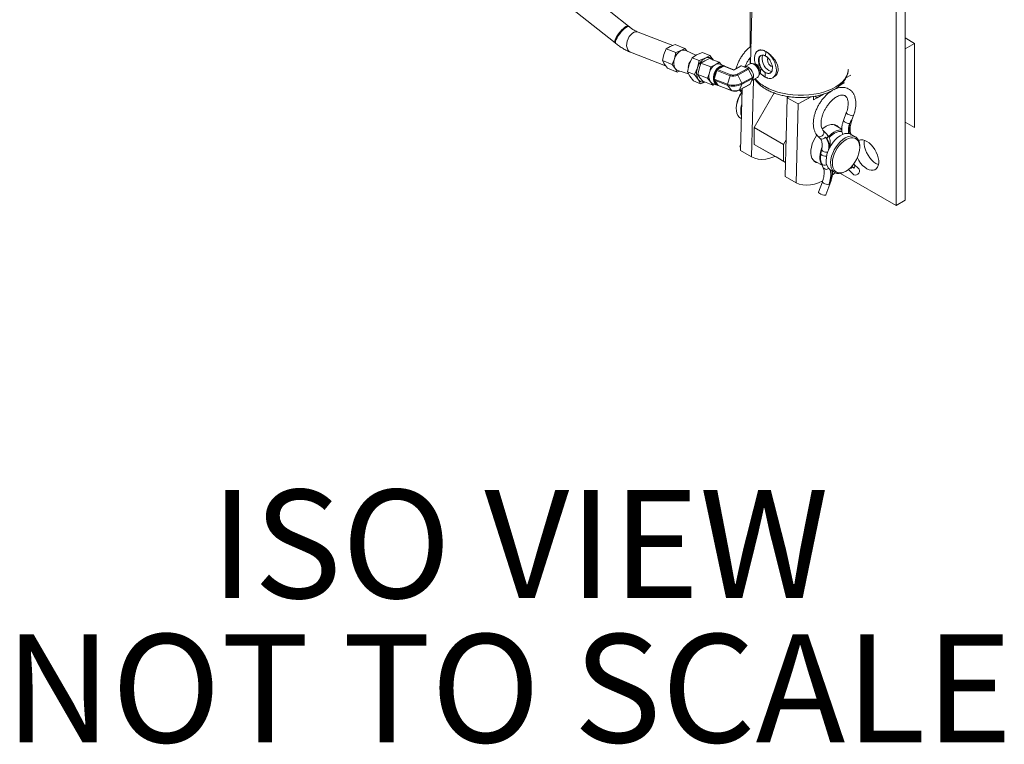
# Model space of a CAD drawing. Units: inches. Extents: x 0.3 to 16.7, y 0.4 to 10.6.
# Drawn here: x 9.1 to 10.4, y 6.5 to 7.4 of the extents above; entities that cross this region are included whole.
import ezdxf

# ---------------------------------------------------------------- set-up
doc = ezdxf.new("R2010")
doc.units = ezdxf.units.IN
doc.header["$MEASUREMENT"] = 0
doc.styles.add('SLDTEXTSTYLE0', font='TXT', dxfattribs={"width": 0.75})

# ---------------------------------------------------------------- blocks, each defined once
blk = doc.blocks.new('SW_NOTE_5')
at = {"color": 0, "linetype": 'Continuous', "lineweight": 0, "attachment_point": 2, "style": 'SLDTEXTSTYLE0'}
for s, insert, char_height in [('ISO VIEW', (0.4215, 0.188), 0.14583), ('NOT TO SCALE', (0.4065, -0.0065), 0.145833)]:
    blk.add_mtext(s, dxfattribs=dict(at, insert=insert, char_height=char_height))

msp = doc.modelspace()

# ---------------------------------------------------------------- linework, layer by layer
at = {"color": 7, "linetype": 'Continuous', "lineweight": 15}
for p, q in [((10.271933, 7.741065), (10.271933, 7.196704)), ((10.259657, 7.189617), (10.259657, 7.733978)), ((10.070791, 7.674524), (10.063643, 7.380945)), ((10.063238, 7.670413), (10.063238, 7.40361)), ((9.898924, 7.431454), (9.846215, 7.473416)), ((9.828222, 7.450815), (9.880931, 7.408853)), ((9.899863, 7.430707), (9.898924, 7.431454)), ((9.958584, 7.40534), (9.912028, 7.42333)), ((9.88052, 7.409487), (9.880931, 7.408853)), ((9.880931, 7.408853), (9.88187, 7.408105)), ((9.961844, 7.406583), (9.955123, 7.404021)), ((9.961844, 7.406583), (9.974979, 7.401507)), ((10.284672, 7.40818), (10.271933, 7.415534)), ((10.271933, 7.400825), (10.284672, 7.40818)), ((10.284672, 7.294772), (10.284672, 7.40818)), ((9.901615, 7.396383), (9.948804, 7.378148)), ((9.946553, 7.393179), (9.944706, 7.384899)), ((9.949877, 7.400889), (9.946553, 7.393179)), ((9.955123, 7.404021), (9.949877, 7.400889)), ((9.949877, 7.400889), (9.963011, 7.395813)), ((9.963011, 7.395813), (9.961163, 7.387533)), ((9.969733, 7.398375), (9.963011, 7.395813)), ((9.974979, 7.401507), (9.969733, 7.398375)), ((9.974979, 7.401507), (9.977674, 7.397967)), ((9.99001, 7.392119), (9.976234, 7.39865)), ((9.984643, 7.388915), (9.990889, 7.392643)), ((9.990889, 7.392643), (9.998891, 7.395693)), ((9.998891, 7.395693), (10.008549, 7.391961)), ((10.074781, 7.398969), (10.07364, 7.398348)), ((10.08387, 7.391134), (10.08402, 7.397296)), ((9.95784, 7.379823), (9.944706, 7.384899)), ((9.944706, 7.384899), (9.947367, 7.380036)), ((9.947367, 7.380036), (9.951503, 7.374603)), ((9.961163, 7.387533), (9.95784, 7.379823)), ((9.95784, 7.379823), (9.961977, 7.37439)), ((9.978488, 7.369879), (9.980687, 7.379736)), ((9.980687, 7.379736), (9.984643, 7.388915)), ((9.984643, 7.388915), (9.994302, 7.385182)), ((9.992102, 7.375325), (9.994302, 7.385182)), ((9.994126, 7.374085), (9.996719, 7.381599)), ((9.994302, 7.385182), (10.002304, 7.388232)), ((9.996719, 7.381599), (10.001983, 7.38484)), ((9.996719, 7.381599), (10.009968, 7.376479)), ((10.001983, 7.38484), (10.008054, 7.38777)), ((10.002304, 7.388232), (10.008549, 7.391961)), ((10.008054, 7.38777), (10.021303, 7.38265)), ((10.008549, 7.391961), (10.013474, 7.385492)), ((10.009968, 7.376479), (10.016039, 7.379408)), ((10.016039, 7.379408), (10.021303, 7.38265)), ((10.021303, 7.38265), (10.02387, 7.379516)), ((10.028357, 7.377782), (10.022335, 7.380109)), ((10.062893, 7.380638), (10.055334, 7.376523)), ((10.063238, 7.388981), (10.063238, 7.380803)), ((10.069646, 7.379116), (10.068517, 7.379847)), ((10.074396, 7.37887), (10.069566, 7.380613)), ((10.086391, 7.387038), (10.086693, 7.388846)), ((9.964638, 7.369527), (9.951503, 7.374603)), ((9.961977, 7.37439), (9.964638, 7.369527)), ((9.964638, 7.369527), (9.967969, 7.370797)), ((9.965733, 7.371476), (9.979982, 7.367149)), ((9.978488, 7.369879), (9.988146, 7.366147)), ((9.981655, 7.36409), (9.978488, 7.369879)), ((9.988146, 7.366147), (9.992102, 7.375325)), ((9.993071, 7.359679), (9.988146, 7.366147)), ((9.99234, 7.366259), (9.994126, 7.374085)), ((10.005589, 7.361139), (9.99234, 7.366259)), ((9.995415, 7.36183), (9.99234, 7.366259)), ((10.005589, 7.361139), (10.008182, 7.368653)), ((10.008182, 7.368653), (10.009968, 7.376479)), ((10.016345, 7.365751), (10.018, 7.37155)), ((10.018, 7.37155), (10.035875, 7.364642)), ((10.023228, 7.375173), (10.018943, 7.37284)), ((10.018943, 7.37284), (10.036817, 7.365933)), ((10.027512, 7.377505), (10.023228, 7.375173)), ((10.041136, 7.372241), (10.027512, 7.377505)), ((10.041172, 7.372603), (10.02826, 7.377592)), ((10.051223, 7.377732), (10.041136, 7.372241)), ((10.050589, 7.377729), (10.041163, 7.372598)), ((10.045354, 7.366623), (10.059726, 7.374446)), ((10.060815, 7.37332), (10.046443, 7.365496)), ((10.051223, 7.377732), (10.059726, 7.374446)), ((10.060815, 7.37332), (10.066041, 7.362412)), ((10.075242, 7.367492), (10.075241, 7.368837)), ((10.076455, 7.367957), (10.077613, 7.37296)), ((10.083181, 7.362803), (10.083331, 7.368966)), ((9.98658, 7.357622), (9.981655, 7.36409)), ((9.996238, 7.353889), (9.98658, 7.357622)), ((9.996238, 7.353889), (9.993071, 7.359679)), ((9.999298, 7.357089), (9.995415, 7.36183)), ((10.001948, 7.356065), (9.996238, 7.353889)), ((9.999298, 7.357089), (10.012547, 7.35197)), ((10.009472, 7.356398), (10.005589, 7.361139)), ((10.012547, 7.35197), (10.009472, 7.356398)), ((10.012323, 7.354198), (10.018345, 7.351871)), ((10.015012, 7.353159), (10.012547, 7.35197)), ((10.01469, 7.359953), (10.016345, 7.365751)), ((10.01469, 7.359953), (10.032564, 7.353045)), ((10.032719, 7.351575), (10.014845, 7.358482)), ((10.017474, 7.355016), (10.014845, 7.358482)), ((10.020104, 7.35155), (10.017474, 7.355016)), ((10.035875, 7.364642), (10.032564, 7.353045)), ((10.046443, 7.365496), (10.051669, 7.354589)), ((10.048255, 7.345159), (10.062635, 7.352987)), ((10.048547, 7.345497), (10.062919, 7.35332)), ((10.051824, 7.353118), (10.048547, 7.345497)), ((10.051669, 7.354589), (10.066041, 7.362412)), ((10.066196, 7.360942), (10.051824, 7.353118)), ((10.066196, 7.360942), (10.062919, 7.35332)), ((10.067336, 7.359336), (10.064801, 7.255214)), ((10.065295, 7.358225), (10.072854, 7.36234)), ((10.083181, 7.362803), (10.086915, 7.361544)), ((10.093561, 7.361752), (10.094702, 7.362373)), ((10.184326, 7.351938), (10.190152, 7.355109)), ((10.190152, 7.355109), (10.185101, 7.352195)), ((10.190152, 7.355109), (10.188374, 7.356135)), ((10.198885, 7.365371), (10.192211, 7.361738)), ((10.037979, 7.344643), (10.020104, 7.35155)), ((10.020439, 7.351289), (10.038321, 7.344379)), ((10.032719, 7.351575), (10.037979, 7.344643)), ((10.048477, 7.34528), (10.051282, 7.342459)), ((10.05007, 7.263719), (10.052103, 7.347254)), ((10.095512, 7.341376), (10.068611, 7.294783)), ((10.162717, 7.34001), (10.148206, 7.332111)), ((10.153257, 7.335025), (10.162062, 7.339818)), ((10.185101, 7.352195), (10.183906, 7.351545)), ((10.110213, 7.228999), (10.112795, 7.33503)), ((10.112795, 7.33503), (10.115303, 7.336396)), ((10.127526, 7.326526), (10.112795, 7.33503)), ((10.114494, 7.335955), (10.114148, 7.336578)), ((10.127526, 7.326526), (10.124944, 7.220494)), ((10.145131, 7.33611), (10.127526, 7.326526)), ((10.148206, 7.332111), (10.148315, 7.336589)), ((10.153257, 7.335025), (10.148206, 7.332111)), ((10.150086, 7.336855), (10.153257, 7.335025)), ((10.044344, 7.321547), (10.044344, 7.320129)), ((10.192668, 7.314686), (10.188779, 7.304085)), ((10.050098, 7.307411), (10.051119, 7.306822)), ((10.197327, 7.300144), (10.198974, 7.304634)), ((10.200206, 7.304988), (10.202447, 7.311098)), ((10.271933, 7.302127), (10.284672, 7.294772)), ((10.284672, 7.294772), (10.271933, 7.302126)), ((10.068611, 7.294783), (10.107895, 7.272105)), ((10.068611, 7.294783), (10.068611, 7.272101)), ((10.16652, 7.28565), (10.161522, 7.290676)), ((10.18664, 7.292736), (10.175801, 7.298993)), ((10.107895, 7.272105), (10.111411, 7.278195)), ((10.154136, 7.283331), (10.157121, 7.280329)), ((10.166485, 7.27983), (10.164472, 7.281854)), ((10.204976, 7.282151), (10.198975, 7.285615)), ((10.050276, 7.272208), (10.049324, 7.269612)), ((10.064801, 7.255214), (10.05007, 7.263719)), ((10.068611, 7.272101), (10.107895, 7.249423)), ((10.098074, 7.255087), (10.068611, 7.272101)), ((10.107895, 7.249423), (10.107895, 7.272105)), ((10.159514, 7.265021), (10.158487, 7.259583)), ((10.21073, 7.268015), (10.21073, 7.269433)), ((10.098074, 7.255087), (10.110671, 7.247815)), ((10.107895, 7.249423), (10.110671, 7.24782)), ((10.148025, 7.250879), (10.160337, 7.243772)), ((10.159373, 7.246135), (10.161616, 7.240636)), ((10.1712, 7.237501), (10.1772, 7.234037)), ((10.173694, 7.230663), (10.177682, 7.233777)), ((10.191091, 7.235414), (10.192319, 7.236123)), ((10.19558, 7.238342), (10.202078, 7.231807)), ((10.200997, 7.241812), (10.202971, 7.239827)), ((10.209464, 7.239152), (10.203005, 7.245647)), ((10.124944, 7.220494), (10.110213, 7.228999)), ((10.160324, 7.221549), (10.155162, 7.207482)), ((10.164942, 7.203894), (10.17168, 7.22226)), ((10.170449, 7.221906), (10.168872, 7.217608)), ((10.184609, 7.232941), (10.259657, 7.189617)), ((10.259657, 7.189617), (10.271933, 7.196704))]:
    msp.add_line(p, q, dxfattribs=at)
at = {"color": 8, "linetype": 'Continuous', "lineweight": 15}
for p, q in [((10.051974, 7.341923), (10.051282, 7.342459)), ((10.169098, 7.266182), (10.168875, 7.265004)), ((10.169478, 7.266314), (10.169098, 7.266182)), ((10.200208, 7.24273), (10.200997, 7.241812))]:
    msp.add_line(p, q, dxfattribs=at)
at = {"color": 7, "linetype": 'Continuous', "lineweight": 15, "flags": 128}
for points in [[(9.880931, 7.408853), (9.880777, 7.409003), (9.880425, 7.41001), (9.880585, 7.411565), (9.881249, 7.413583), (9.882381, 7.415954), (9.88392, 7.418552), (9.885783, 7.421237), (9.887869, 7.423863)], [(9.898924, 7.431454), (9.898287, 7.431705), (9.897016, 7.431521), (9.895362, 7.430724), (9.893416, 7.429356), (9.891281, 7.427493), (9.889074, 7.425234), (9.886912, 7.422701), (9.884913, 7.420031), (9.883184, 7.417367), (9.881819, 7.414854), (9.880891, 7.412626), (9.88045, 7.410805), (9.88052, 7.409487)], [(9.887869, 7.423863), (9.890066, 7.426289), (9.892255, 7.428385), (9.894319, 7.430036), (9.896146, 7.431155), (9.897638, 7.431681), (9.898715, 7.431585), (9.898924, 7.431454)], [(9.94903, 7.398205), (9.947455, 7.395283), (9.946619, 7.393084)], [(10.070085, 7.380425), (10.06983, 7.381307), (10.06907, 7.385026), (10.068869, 7.388554), (10.069234, 7.391755), (10.070151, 7.394507), (10.071585, 7.396703), (10.073481, 7.398258), (10.075765, 7.399115), (10.078351, 7.399238), (10.081138, 7.398624), (10.08402, 7.397296)], [(10.08402, 7.397296), (10.086886, 7.395306), (10.089626, 7.392729), (10.092134, 7.389665), (10.094314, 7.386232), (10.096082, 7.38256), (10.097371, 7.378793), (10.098131, 7.375074), (10.098332, 7.371545), (10.097967, 7.368344), (10.09705, 7.365593), (10.095616, 7.363397), (10.09372, 7.361841), (10.091436, 7.360985), (10.08885, 7.360861), (10.086063, 7.361475), (10.083181, 7.362803)], [(9.946854, 7.381185), (9.947215, 7.380513), (9.947993, 7.379405)], [(10.062893, 7.380638), (10.064076, 7.381043), (10.065921, 7.380979), (10.06791, 7.38021), (10.069897, 7.378794), (10.071734, 7.376837), (10.073284, 7.374483), (10.074433, 7.371907), (10.075096, 7.3693), (10.075223, 7.366855), (10.074805, 7.364754), (10.073872, 7.363152), (10.072854, 7.36234)], [(10.066789, 7.380724), (10.067137, 7.380826), (10.068797, 7.380829), (10.070609, 7.380129), (10.072411, 7.378788), (10.074043, 7.376926), (10.07536, 7.374707), (10.076245, 7.37233), (10.07662, 7.370004), (10.07645, 7.367938), (10.075752, 7.366314), (10.075041, 7.365565)], [(10.091998, 7.37038), (10.090513, 7.370652), (10.088239, 7.371638), (10.085981, 7.373268), (10.08387, 7.375447), (10.082029, 7.378049), (10.080564, 7.380923), (10.079561, 7.383901), (10.079078, 7.386811), (10.079143, 7.389483), (10.079752, 7.391762), (10.080019, 7.392315)], [(10.013534, 7.359483), (10.013511, 7.362571), (10.014059, 7.36579), (10.015148, 7.368953), (10.016713, 7.371876), (10.018664, 7.37439), (10.020888, 7.376348), (10.023254, 7.377636), (10.025626, 7.37818), (10.027866, 7.377948), (10.029767, 7.37701)], [(10.054959, 7.376288), (10.056517, 7.376929), (10.058362, 7.376864), (10.060351, 7.376095), (10.062338, 7.374679), (10.064175, 7.372722), (10.065725, 7.370368), (10.066874, 7.367792), (10.067537, 7.365185), (10.067664, 7.36274), (10.067245, 7.360639), (10.066313, 7.359037), (10.065295, 7.358225)], [(10.050098, 7.307411), (10.048194, 7.308865), (10.046447, 7.311132), (10.045205, 7.313985), (10.044503, 7.31734), (10.044361, 7.321102), (10.044785, 7.325162), (10.04576, 7.329404), (10.04726, 7.333705), (10.049241, 7.337942), (10.051646, 7.341992), (10.051649, 7.341996)], [(10.051209, 7.310509), (10.050627, 7.312995), (10.050344, 7.316665)], [(10.165547, 7.296716), (10.16223, 7.294594), (10.160082, 7.292873)], [(10.165446, 7.250219), (10.165728, 7.254215), (10.166568, 7.258423), (10.16794, 7.26272), (10.169805, 7.266985), (10.172111, 7.271093), (10.174789, 7.274927), (10.177764, 7.278376), (10.180949, 7.281341), (10.184254, 7.283738), (10.187582, 7.285496), (10.190839, 7.286566), (10.19393, 7.286916), (10.196767, 7.286536), (10.198975, 7.285615)], [(10.181923, 7.295459), (10.180154, 7.297169), (10.177775, 7.298473), (10.175047, 7.299087), (10.172045, 7.298994), (10.168849, 7.298197), (10.165547, 7.296716)], [(10.16873, 7.282627), (10.169318, 7.283252), (10.172503, 7.286217), (10.175808, 7.288614), (10.179136, 7.290372), (10.182393, 7.291441), (10.185484, 7.291791), (10.186814, 7.291709)], [(10.152874, 7.284737), (10.150571, 7.281065), (10.148456, 7.276886), (10.146793, 7.272605), (10.145625, 7.26834), (10.144985, 7.264206), (10.14489, 7.260317), (10.145344, 7.256779), (10.146332, 7.253687), (10.147829, 7.251127), (10.149794, 7.249169), (10.152173, 7.247864), (10.154148, 7.247345)], [(10.191091, 7.235414), (10.189422, 7.234532), (10.186139, 7.233287), (10.182998, 7.232755), (10.180089, 7.232952), (10.177497, 7.233873), (10.175296, 7.23549), (10.173549, 7.237757), (10.172307, 7.24061), (10.171605, 7.243966), (10.171464, 7.247728), (10.171887, 7.251788), (10.172863, 7.256029), (10.174362, 7.26033), (10.176343, 7.264567), (10.178749, 7.268617), (10.181509, 7.272365), (10.184545, 7.275702), (10.187769, 7.278533), (10.191088, 7.280775), (10.191088, 7.280775)], [(10.173901, 7.246755), (10.174181, 7.250609), (10.175012, 7.254669), (10.176368, 7.258811), (10.17821, 7.26291), (10.180479, 7.266841), (10.183109, 7.270485), (10.186018, 7.273731), (10.189118, 7.27648), (10.192316, 7.278649), (10.195513, 7.280172), (10.198614, 7.281002), (10.201523, 7.281115), (10.204152, 7.280507), (10.206422, 7.279197), (10.208263, 7.277223), (10.209619, 7.274647), (10.21045, 7.271546), (10.21073, 7.268015), (10.21045, 7.264161), (10.209619, 7.260102), (10.208263, 7.255959), (10.206422, 7.25186), (10.204152, 7.247929), (10.201523, 7.244285), (10.198614, 7.241039), (10.195513, 7.23829), (10.192316, 7.236121), (10.189118, 7.234598), (10.186018, 7.233768), (10.183109, 7.233655), (10.180479, 7.234263), (10.17821, 7.235573), (10.176368, 7.237547), (10.175012, 7.240123), (10.174181, 7.243224), (10.173901, 7.246755)], [(10.191088, 7.280775), (10.194408, 7.282365), (10.197632, 7.283257), (10.200667, 7.283425), (10.203427, 7.282864), (10.205833, 7.281591), (10.207814, 7.279641), (10.209314, 7.277072), (10.210289, 7.273957), (10.210712, 7.270385), (10.21073, 7.269433)], [(10.207517, 7.25416), (10.207638, 7.253905), (10.209622, 7.250246), (10.211972, 7.24684), (10.214608, 7.243802), (10.217441, 7.241236), (10.220373, 7.23923), (10.223306, 7.237851), (10.226138, 7.237146), (10.228774, 7.23714), (10.231125, 7.237833), (10.233109, 7.239201), (10.234659, 7.241197), (10.235723, 7.243754), (10.236264, 7.246785), (10.236264, 7.250185), (10.235723, 7.253841), (10.234659, 7.257626), (10.233109, 7.261412), (10.231125, 7.265071), (10.228774, 7.268477), (10.226138, 7.271515), (10.223306, 7.274081), (10.220373, 7.276087)], [(10.23598, 7.2448), (10.235582, 7.244937), (10.232649, 7.246317), (10.229717, 7.248323), (10.226884, 7.250889), (10.224248, 7.253927), (10.221898, 7.257333), (10.219914, 7.260992), (10.218363, 7.264778), (10.217299, 7.268563), (10.216758, 7.272219), (10.216758, 7.27562), (10.217042, 7.277604)], [(10.064801, 7.255214), (10.069149, 7.253413), (10.073839, 7.252316), (10.078826, 7.251936), (10.084065, 7.252276), (10.089504, 7.253331), (10.095093, 7.255094), (10.096862, 7.255787)], [(10.202078, 7.231807), (10.202771, 7.231271), (10.2044, 7.230769), (10.206237, 7.230985), (10.208003, 7.231885), (10.209429, 7.233332), (10.210299, 7.235107), (10.210479, 7.236938), (10.209943, 7.238547), (10.209464, 7.239152)], [(10.124944, 7.220494), (10.129292, 7.218693), (10.133982, 7.217596), (10.13897, 7.217216), (10.144208, 7.217556), (10.149647, 7.218611), (10.155236, 7.220374), (10.160816, 7.222774)], [(10.164942, 7.203894), (10.164685, 7.203657), (10.163711, 7.20354), (10.16218, 7.20375), (10.160325, 7.204255), (10.158428, 7.204979), (10.156779, 7.20581), (10.155628, 7.206622), (10.155151, 7.207293), (10.155162, 7.207482)]]:
    msp.add_lwpolyline(points, dxfattribs=at)
at = {"color": 8, "linetype": 'Continuous', "lineweight": 15, "flags": 128}
for points in [[(9.88187, 7.408105), (9.881581, 7.408452), (9.881356, 7.409603), (9.881644, 7.411282), (9.88243, 7.413399), (9.88367, 7.41584), (9.885298, 7.418473), (9.887227, 7.421157), (9.889351, 7.423746), (9.891558, 7.426101), (9.893727, 7.428095), (9.895742, 7.429621), (9.897494, 7.430596), (9.898888, 7.430968), (9.899851, 7.430716), (9.899857, 7.430711)], [(9.899492, 7.397733), (9.898021, 7.399629), (9.897025, 7.402077), (9.896558, 7.404944), (9.896643, 7.408076), (9.897277, 7.411304), (9.898426, 7.414454), (9.900028, 7.417356), (9.901995, 7.419854), (9.904223, 7.421813), (9.906591, 7.423128), (9.908971, 7.423727), (9.911236, 7.423578), (9.912028, 7.42333)], [(9.901615, 7.396383), (9.901357, 7.39649), (9.899492, 7.397733)], [(10.082866, 7.349879), (10.088183, 7.347117), (10.093984, 7.344684), (10.100202, 7.342609), (10.106763, 7.340918), (10.113591, 7.339629), (10.120605, 7.338758), (10.127724, 7.338315), (10.134863, 7.338305), (10.141939, 7.338728), (10.14887, 7.33958), (10.155573, 7.34085), (10.16197, 7.342524), (10.167987, 7.344581), (10.173553, 7.346998), (10.178602, 7.349747), (10.183075, 7.352794), (10.18692, 7.356105), (10.190092, 7.359641), (10.192554, 7.36336), (10.194276, 7.367218), (10.195239, 7.371171), (10.195425, 7.373041)], [(10.192667, 7.314683), (10.192656, 7.314496), (10.193134, 7.313826), (10.194284, 7.313013), (10.195934, 7.312182), (10.19783, 7.311459), (10.199685, 7.310954), (10.201216, 7.310744), (10.20219, 7.310861), (10.202447, 7.311097)], [(10.188779, 7.304085), (10.188767, 7.303896), (10.189244, 7.303225), (10.190395, 7.302413), (10.192044, 7.301582), (10.193941, 7.300859), (10.195796, 7.300354), (10.197327, 7.300144)], [(10.198974, 7.304634), (10.199949, 7.304751), (10.200206, 7.304988)], [(10.161553, 7.290645), (10.162, 7.29007), (10.162537, 7.288461), (10.162357, 7.28663), (10.161487, 7.284856), (10.160061, 7.283408), (10.158295, 7.282508), (10.156457, 7.282293), (10.154829, 7.282794), (10.154137, 7.28333)], [(10.169489, 7.281196), (10.170535, 7.282283), (10.173541, 7.284948), (10.176641, 7.287051), (10.179742, 7.288528), (10.182748, 7.289333), (10.185569, 7.289443), (10.187065, 7.28919)], [(10.164472, 7.281854), (10.163046, 7.280407), (10.161279, 7.279507), (10.159442, 7.279291), (10.157814, 7.279792), (10.157121, 7.280329)], [(10.167586, 7.261752), (10.166633, 7.261665), (10.164671, 7.261787), (10.162704, 7.262254), (10.161029, 7.262995), (10.159903, 7.263898), (10.159498, 7.264824), (10.159512, 7.265012)], [(10.16607, 7.256255), (10.165607, 7.256227), (10.163645, 7.256349), (10.161677, 7.256816), (10.160002, 7.257557), (10.158877, 7.25846), (10.158471, 7.259386), (10.158487, 7.259583)], [(10.166119, 7.244719), (10.164331, 7.244119), (10.162392, 7.24406), (10.160728, 7.244617), (10.159592, 7.245704), (10.159361, 7.246165)], [(10.200586, 7.24316), (10.201614, 7.24145), (10.202971, 7.239827)], [(10.168872, 7.217608), (10.167341, 7.217818), (10.165486, 7.218323), (10.163589, 7.219046), (10.16194, 7.219877), (10.160789, 7.220689), (10.160312, 7.22136), (10.160323, 7.221546)], [(10.17168, 7.22226), (10.171423, 7.222023), (10.170449, 7.221906)]]:
    msp.add_lwpolyline(points, dxfattribs=at)
at = {"color": 7, "linetype": 'Continuous', "lineweight": 15}
for centre, radius, start, end in [((9.978566, 7.382586), 0.018092, 119.224559, 164.130427), ((9.973264, 7.391856), 0.007414, 66.38861, 118.448253), ((9.975862, 7.381846), 0.01576, 158.847021, 208.235082), ((9.998744, 7.37434), 0.019178, 146.661859, 176.123172), ((10.012819, 7.369436), 0.021538, 119.224664, 164.130812), ((10.006439, 7.380959), 0.008367, 34.856841, 119.620297), ((10.025469, 7.364272), 0.017833, 121.922986, 165.779368), ((10.019925, 7.37313), 0.007384, 70.948795, 121.75072), ((9.967831, 7.378059), 0.006909, 212.07294, 252.321021), ((10.009601, 7.368555), 0.018763, 158.847613, 208.233977), ((10.02164, 7.363874), 0.014281, 160.448953, 211.563729), ((10.044401, 7.364611), 0.002225, 23.429956, 64.661873), ((10.06239, 7.368504), 0.012856, 1.483841, 55.640151), ((10.096667, 7.385118), 0.026074, 219.608896, 238.852027), ((9.999932, 7.363957), 0.008086, 211.947617, 283.734867), ((10.014741, 7.360279), 0.006544, 216.373598, 248.31133), ((10.021501, 7.359321), 0.007969, 178.835122, 259.804209), ((10.03418, 7.352472), 0.001714, 160.453591, 211.564349), ((10.040223, 7.377252), 0.025389, 252.442457, 296.795873), ((10.040378, 7.375781), 0.025389, 252.442576, 296.796274), ((10.037949, 7.364116), 0.00214, 121.926183, 165.775491), ((10.040111, 7.378034), 0.014046, 252.443347, 296.794617), ((10.050028, 7.353673), 0.00188, 342.847999, 29.163484), ((10.042216, 7.358033), 0.014045, 252.442576, 296.796042), ((10.083455, 7.319885), 0.039147, 145.040592, 177.567557), ((10.084467, 7.316183), 0.034126, 164.589888, 179.190992), ((10.154364, 7.270436), 0.015335, 343.896419, 37.776111), ((10.213809, 7.267338), 0.010938, 53.123875, 115.565683), ((10.050761, 7.269756), 0.001445, 185.739755, 246.466123), ((10.194106, 7.254204), 0.037117, 158.096398, 178.624786), ((10.17315, 7.254179), 0.016176, 176.756483, 214.655771), ((10.179397, 7.24887), 0.014017, 174.48018, 234.207669), ((10.149774, 7.230854), 0.022528, 336.597948, 17.26244)]:
    msp.add_arc(centre, radius, start, end, dxfattribs=at)
at = {"color": 8, "linetype": 'Continuous', "lineweight": 15}
for centre, radius, start, end in [((10.105294, 7.390732), 0.046605, 220.232456, 241.233279), ((10.038611, 7.345108), 0.000785, 216.371398, 248.326362), ((10.047925, 7.345741), 0.000668, 299.569969, 338.581215), ((10.051001, 7.348368), 0.003979, 230.799573, 285.099791), ((10.219527, 7.290846), 0.024068, 157.275832, 189.794835), ((10.234223, 7.290582), 0.037946, 158.263666, 186.007649), ((10.147756, 7.268608), 0.021328, 349.225473, 38.39348), ((10.163122, 7.28276), 0.004461, 318.939187, 40.378834), ((10.165757, 7.243382), 0.004969, 213.54828, 307.943854), ((10.136476, 7.231157), 0.035115, 337.302267, 10.614148), ((10.196067, 7.245195), 0.005979, 275.896371, 325.542313), ((10.199598, 7.24276), 0.004469, 318.98643, 39.692139)]:
    msp.add_arc(centre, radius, start, end, dxfattribs=at)
at = {"color": 7, "linetype": 'Continuous', "lineweight": 15}
for points, knots in [([(9.912028, 7.42333), (9.911591, 7.423507), (9.910374, 7.423999), (9.908064, 7.425145), (9.905099, 7.4269), (9.902316, 7.428799), (9.90055, 7.430172), (9.899863, 7.430707)], [0, 0, 0, 0, 0.12940453, 0.36051606, 0.5984688, 0.84378206, 1, 1, 1, 1]), ([(9.88187, 7.408105), (9.882702, 7.407456), (9.885111, 7.405576), (9.889192, 7.402752), (9.894121, 7.399807), (9.898276, 7.397731), (9.900781, 7.39672), (9.901615, 7.396383)], [0, 0, 0, 0, 0.12908749, 0.37372961, 0.62147773, 0.87398627, 1, 1, 1, 1]), ([(10.064214, 7.404418), (10.063035, 7.403482), (10.060624, 7.401569), (10.057207, 7.398085), (10.053978, 7.394201), (10.051055, 7.389988), (10.048473, 7.38553), (10.046312, 7.380903), (10.044829, 7.377087), (10.044253, 7.374852), (10.044082, 7.374187)], [0, 0, 0, 0, 0.13024764, 0.26612469, 0.40161114, 0.53681831, 0.67192614, 0.80714089, 0.94261923, 1, 1, 1, 1]), ([(10.08402, 7.397296), (10.082468, 7.398049), (10.079365, 7.399552), (10.076328, 7.399888), (10.075211, 7.398983), (10.074913, 7.398741)], [0, 0, 0, 0, 0.42347771, 0.84649601, 1, 1, 1, 1]), ([(10.08387, 7.391134), (10.083228, 7.391459), (10.081557, 7.392306), (10.079677, 7.392761), (10.07878, 7.392345), (10.078569, 7.392248)], [0, 0, 0, 0, 0.32316543, 0.84093194, 1, 1, 1, 1]), ([(10.09457, 7.3626), (10.095529, 7.363111), (10.098007, 7.364429), (10.100364, 7.368685), (10.101042, 7.374316), (10.099525, 7.380341), (10.096237, 7.38623), (10.09161, 7.391629), (10.087256, 7.395304), (10.084785, 7.396825), (10.08402, 7.397296)], [0, 0, 0, 0, 0.09144894, 0.23626609, 0.37659153, 0.51128598, 0.64803269, 0.79113169, 0.93532143, 1, 1, 1, 1]), ([(10.05604, 7.376907), (10.056226, 7.377378), (10.056938, 7.379174), (10.058572, 7.382248), (10.060906, 7.385957), (10.062712, 7.388479), (10.063754, 7.389622), (10.063857, 7.389734)], [0, 0, 0, 0, 0.1025193, 0.390947214, 0.67983725, 0.968489541, 1, 1, 1, 1]), ([(10.083331, 7.368966), (10.082678, 7.369391), (10.080967, 7.370506), (10.078371, 7.37328), (10.075985, 7.377153), (10.074451, 7.381375), (10.073946, 7.385449), (10.074536, 7.38889), (10.076144, 7.391375), (10.078605, 7.39255), (10.081341, 7.392386), (10.083135, 7.391498), (10.08387, 7.391134)], [0, 0, 0, 0, 0.066158014, 0.173469139, 0.280323689, 0.387713033, 0.495419072, 0.602538572, 0.708311389, 0.818990777, 0.925751924, 1, 1, 1, 1]), ([(10.090446, 7.368605), (10.089589, 7.368246), (10.087786, 7.367488), (10.085206, 7.368017), (10.082666, 7.369254), (10.080255, 7.371246), (10.07778, 7.374815), (10.076017, 7.379052), (10.075125, 7.383367), (10.074968, 7.386788), (10.075415, 7.388222), (10.075567, 7.388707)], [0, 0, 0, 0, 0.11714, 0.24655682, 0.29447524, 0.42149441, 0.5484549, 0.6769932, 0.80671811, 0.93467774, 1, 1, 1, 1]), ([(10.076969, 7.391473), (10.076494, 7.390901), (10.075482, 7.389684), (10.074977, 7.386388), (10.075251, 7.382357), (10.076355, 7.378055), (10.078273, 7.373958), (10.080705, 7.370767), (10.082545, 7.369505), (10.083331, 7.368966)], [0, 0, 0, 0, 0.13707807, 0.29164396, 0.43772293, 0.58483267, 0.73508526, 0.88680414, 1, 1, 1, 1]), ([(10.077696, 7.392006), (10.078355, 7.392256), (10.079743, 7.392782), (10.082028, 7.392125), (10.083478, 7.391344), (10.08387, 7.391134)], [0, 0, 0, 0, 0.39779183, 0.83726264, 1, 1, 1, 1]), ([(10.08387, 7.391134), (10.084523, 7.390708), (10.086234, 7.389593), (10.08883, 7.386819), (10.091216, 7.382946), (10.09275, 7.378724), (10.093255, 7.37465), (10.092665, 7.371209), (10.091057, 7.368724), (10.088595, 7.367549), (10.085859, 7.367714), (10.084066, 7.368602), (10.083331, 7.368966)], [0, 0, 0, 0, 0.06615836, 0.17347063, 0.28032727, 0.38770397, 0.49542263, 0.60254347, 0.70831831, 0.8189967, 0.92575781, 1, 1, 1, 1]), ([(10.08387, 7.391134), (10.084955, 7.390445), (10.08664, 7.389375), (10.088158, 7.387641), (10.088698, 7.387023)], [0, 0, 0, 0, 0.644069074, 1, 1, 1, 1]), ([(10.08872, 7.38704), (10.08792, 7.387894), (10.086354, 7.38957), (10.084687, 7.390619), (10.08387, 7.391134)], [0, 0, 0, 0, 0.50995932, 1, 1, 1, 1]), ([(10.092757, 7.377298), (10.092474, 7.377276), (10.091697, 7.377216), (10.090326, 7.377972), (10.088915, 7.379321), (10.087743, 7.381147), (10.086869, 7.383316), (10.086423, 7.385377), (10.0864, 7.386567), (10.086391, 7.387038)], [0, 0, 0, 0, 0.08950589, 0.24566348, 0.39258615, 0.54270831, 0.70514316, 0.88325002, 1, 1, 1, 1]), ([(10.015474, 7.362701), (10.015486, 7.363255), (10.015527, 7.36528), (10.016298, 7.367779), (10.017268, 7.369206), (10.017377, 7.369366)], [0, 0, 0, 0, 0.250769948, 0.91613761, 1, 1, 1, 1]), ([(10.018, 7.37155), (10.018047, 7.371688), (10.018141, 7.371964), (10.018367, 7.372332), (10.018637, 7.372643), (10.018841, 7.372775), (10.018943, 7.37284)], [0, 0, 0, 0, 0.250011544, 0.500000714, 0.750001675, 1, 1, 1, 1]), ([(10.02135, 7.374151), (10.021829, 7.374608), (10.022786, 7.375521), (10.023822, 7.375693), (10.02434, 7.375778)], [0, 0, 0, 0, 0.49999779, 1, 1, 1, 1]), ([(10.027512, 7.377505), (10.027616, 7.37755), (10.027823, 7.377641), (10.028083, 7.377655), (10.028217, 7.377596), (10.028263, 7.377576)], [0, 0, 0, 0, 0.39622562, 0.79246945, 1, 1, 1, 1]), ([(10.036817, 7.365933), (10.037439, 7.365753), (10.038682, 7.365392), (10.041078, 7.365389), (10.043477, 7.36578), (10.044728, 7.366342), (10.045354, 7.366623)], [0, 0, 0, 0, 0.24999646, 0.4999985, 0.7499984, 1, 1, 1, 1]), ([(10.041136, 7.372241), (10.04114, 7.372405), (10.041146, 7.372611), (10.04117, 7.372589), (10.041175, 7.372585)], [0, 0, 0, 0, 0.79565539, 1, 1, 1, 1]), ([(10.051223, 7.377732), (10.051123, 7.37776), (10.050922, 7.377817), (10.050705, 7.377798), (10.050611, 7.377731), (10.050587, 7.377714)], [0, 0, 0, 0, 0.42888072, 0.85772241, 1, 1, 1, 1]), ([(10.060815, 7.37332), (10.060746, 7.373448), (10.060608, 7.373706), (10.060335, 7.374034), (10.060035, 7.374299), (10.059829, 7.374397), (10.059726, 7.374446)], [0, 0, 0, 0, 0.25001085, 0.50003062, 0.74999536, 1, 1, 1, 1]), ([(10.07439, 7.378859), (10.074409, 7.378856), (10.074781, 7.378809), (10.075592, 7.378193), (10.076614, 7.37708), (10.077367, 7.375637), (10.077757, 7.374155), (10.077651, 7.37335), (10.0776, 7.372959)], [0, 0, 0, 0, 0.01079892, 0.21086383, 0.41092197, 0.61098354, 0.81104926, 1, 1, 1, 1]), ([(10.083331, 7.368966), (10.083992, 7.368645), (10.085712, 7.36781), (10.088287, 7.367572), (10.089795, 7.368365), (10.090418, 7.368692)], [0, 0, 0, 0, 0.26826651, 0.69806296, 1, 1, 1, 1]), ([(10.175738, 7.345803), (10.176771, 7.346391), (10.179456, 7.347922), (10.183221, 7.350781), (10.187023, 7.35431), (10.190162, 7.358132), (10.19262, 7.362169), (10.19431, 7.366355), (10.19523, 7.36996), (10.195306, 7.372156), (10.195332, 7.37291)], [0, 0, 0, 0, 0.09012982, 0.23437047, 0.37821808, 0.52070176, 0.6606661, 0.79723931, 0.93033144, 1, 1, 1, 1]), ([(10.01469, 7.359953), (10.014657, 7.359812), (10.014592, 7.359531), (10.014597, 7.359125), (10.014674, 7.358757), (10.014788, 7.358574), (10.014845, 7.358482)], [0, 0, 0, 0, 0.249998403, 0.500004959, 0.750005304, 1, 1, 1, 1]), ([(10.017532, 7.354941), (10.017083, 7.355261), (10.016544, 7.355647), (10.016346, 7.356417), (10.016313, 7.356547)], [0, 0, 0, 0, 0.830928615, 1, 1, 1, 1]), ([(10.06262, 7.352994), (10.062672, 7.353021), (10.0628, 7.353088), (10.062875, 7.353233), (10.062919, 7.35332)], [0, 0, 0, 0, 0.40066943, 1, 1, 1, 1]), ([(10.066196, 7.360942), (10.066228, 7.361041), (10.066292, 7.361239), (10.066287, 7.361612), (10.066211, 7.362013), (10.066098, 7.362279), (10.066041, 7.362412)], [0, 0, 0, 0, 0.25001838, 0.50001294, 0.7500231, 1, 1, 1, 1]), ([(10.068884, 7.360179), (10.069592, 7.359181), (10.071223, 7.356887), (10.074483, 7.353577), (10.078463, 7.350261), (10.081868, 7.347975), (10.084739, 7.346271), (10.0878, 7.344599), (10.092399, 7.342459), (10.098225, 7.340279), (10.104364, 7.33847), (10.110752, 7.337043), (10.117325, 7.336008), (10.124017, 7.335372), (10.130762, 7.33514), (10.137494, 7.335313), (10.144147, 7.335891), (10.150655, 7.33687), (10.156957, 7.338244), (10.162979, 7.340016), (10.16843, 7.342027), (10.171646, 7.343619), (10.173128, 7.344352)], [0, 0, 0, 0, 0.040781781, 0.093858999, 0.147875553, 0.20015537, 0.214626676, 0.243867405, 0.298770498, 0.353552755, 0.408202391, 0.462723858, 0.517139886, 0.571485119, 0.625797766, 0.680117984, 0.734476086, 0.788911342, 0.843466741, 0.89818357, 0.953097132, 1, 1, 1, 1]), ([(10.080278, 7.365152), (10.080508, 7.36487), (10.081359, 7.363828), (10.082412, 7.363235), (10.083181, 7.362803)], [0, 0, 0, 0, 0.27055059, 1, 1, 1, 1]), ([(10.020451, 7.351299), (10.020407, 7.351313), (10.020271, 7.351354), (10.020172, 7.351471), (10.020104, 7.35155)], [0, 0, 0, 0, 0.32259353, 1, 1, 1, 1]), ([(10.038321, 7.344379), (10.03865, 7.344268), (10.039601, 7.343947), (10.041311, 7.343698), (10.042719, 7.343784), (10.043351, 7.343822)], [0, 0, 0, 0, 0.22629282, 0.65316396, 1, 1, 1, 1]), ([(10.043351, 7.343822), (10.043482, 7.343825), (10.044366, 7.343843), (10.045976, 7.344219), (10.04744, 7.344731), (10.048129, 7.345093), (10.048255, 7.345159)], [0, 0, 0, 0, 0.07376185, 0.49834777, 0.90829635, 1, 1, 1, 1]), ([(10.051282, 7.342459), (10.05148, 7.342269), (10.051722, 7.342037), (10.051929, 7.341684), (10.051966, 7.341621)], [0, 0, 0, 0, 0.819880176, 1, 1, 1, 1]), ([(10.202447, 7.311098), (10.202741, 7.311936), (10.203589, 7.314353), (10.204631, 7.318364), (10.205386, 7.323048), (10.205604, 7.327604), (10.205264, 7.331952), (10.204343, 7.336), (10.202839, 7.339642), (10.200786, 7.342769), (10.198263, 7.345294), (10.195369, 7.34717), (10.192199, 7.34839), (10.188823, 7.348969), (10.185279, 7.348922), (10.181595, 7.348248), (10.177807, 7.346945), (10.173979, 7.345019), (10.170189, 7.342507), (10.166521, 7.339465), (10.163044, 7.335962), (10.159817, 7.33207), (10.156893, 7.327858), (10.154317, 7.323401), (10.152133, 7.318772), (10.15038, 7.314048), (10.149095, 7.309303), (10.148308, 7.304611), (10.148049, 7.300043), (10.148348, 7.295678), (10.149225, 7.291603), (10.150693, 7.287935), (10.152401, 7.285201), (10.153687, 7.283814), (10.154136, 7.283331)], [0, 0, 0, 0, 0.01738366, 0.05009683, 0.08298873, 0.11608717, 0.14937544, 0.1826646, 0.21555986, 0.24758563, 0.27846845, 0.30835879, 0.33774573, 0.36708828, 0.39692302, 0.4276288, 0.4592727, 0.49162577, 0.52433851, 0.55710324, 0.58978915, 0.62238127, 0.65490602, 0.68740697, 0.7199337, 0.75252376, 0.78523196, 0.81810982, 0.85119288, 0.88446987, 0.91777074, 0.95071057, 0.98281311, 1, 1, 1, 1]), ([(10.161522, 7.290676), (10.161329, 7.290884), (10.160759, 7.291502), (10.159919, 7.292881), (10.15911, 7.295068), (10.158611, 7.297786), (10.158499, 7.300994), (10.158817, 7.30453), (10.159576, 7.308309), (10.160775, 7.312236), (10.162393, 7.316206), (10.164398, 7.320113), (10.166738, 7.323851), (10.169351, 7.32732), (10.172162, 7.330427), (10.175086, 7.333096), (10.178031, 7.335263), (10.180898, 7.336889), (10.18359, 7.337961), (10.186016, 7.338495), (10.188111, 7.338543), (10.189877, 7.338172), (10.191341, 7.337422), (10.192606, 7.336243), (10.193671, 7.334581), (10.194499, 7.332422), (10.195023, 7.329734), (10.195162, 7.32655), (10.194873, 7.323033), (10.194153, 7.319329), (10.193323, 7.316505), (10.192771, 7.314972), (10.192668, 7.314686)], [0, 0, 0, 0, 0.01748582, 0.051807, 0.08468122, 0.11967055, 0.15418186, 0.18866727, 0.22331548, 0.25818393, 0.29324433, 0.32843461, 0.36368117, 0.39889875, 0.4339923, 0.46888589, 0.50351313, 0.53783833, 0.57190327, 0.60590611, 0.64021888, 0.67585418, 0.71485092, 0.75320393, 0.78763585, 0.82056934, 0.8556271, 0.89015042, 0.92463097, 0.95926549, 0.99238767, 1, 1, 1, 1]), ([(10.188779, 7.304085), (10.188527, 7.303362), (10.187805, 7.301285), (10.186985, 7.297828), (10.186507, 7.293798), (10.186636, 7.28992), (10.187104, 7.287121), (10.187657, 7.285713), (10.187771, 7.285423)], [0, 0, 0, 0, 0.10983739, 0.31574145, 0.52366788, 0.73386829, 0.94517605, 1, 1, 1, 1]), ([(10.199111, 7.285444), (10.198962, 7.285795), (10.198516, 7.286846), (10.197982, 7.289015), (10.19771, 7.292065), (10.19786, 7.295486), (10.198453, 7.299182), (10.199294, 7.302397), (10.19998, 7.304347), (10.200206, 7.304988)], [0, 0, 0, 0, 0.084439826, 0.253301302, 0.41952995, 0.585093592, 0.751113094, 0.918154278, 1, 1, 1, 1]), ([(10.157121, 7.280329), (10.157313, 7.280121), (10.157884, 7.279503), (10.158723, 7.278124), (10.159532, 7.275936), (10.160033, 7.273219), (10.16014, 7.27001), (10.159899, 7.267206), (10.159598, 7.265497), (10.159514, 7.265021)], [0, 0, 0, 0, 0.0865747, 0.25650089, 0.41926258, 0.59249699, 0.76336618, 0.93410458, 1, 1, 1, 1]), ([(10.170718, 7.268403), (10.170779, 7.268778), (10.171062, 7.270511), (10.17118, 7.273533), (10.170815, 7.27733), (10.169835, 7.280677), (10.168411, 7.283502), (10.167134, 7.284953), (10.16652, 7.28565)], [0, 0, 0, 0, 0.05565062, 0.25702846, 0.46059353, 0.66357623, 0.8383186, 1, 1, 1, 1]), ([(10.158487, 7.259583), (10.158366, 7.25886), (10.158015, 7.256778), (10.157857, 7.253411), (10.158222, 7.249745), (10.158877, 7.247375), (10.159325, 7.246255), (10.159373, 7.246135)], [0, 0, 0, 0, 0.14947871, 0.43038706, 0.71434634, 0.96942767, 1, 1, 1, 1]), ([(10.161616, 7.240636), (10.161756, 7.240264), (10.162171, 7.239153), (10.162639, 7.236896), (10.162823, 7.233764), (10.162579, 7.230276), (10.161893, 7.226533), (10.16105, 7.223577), (10.160452, 7.221908), (10.160324, 7.221549)], [0, 0, 0, 0, 0.08780974, 0.26191609, 0.4342014, 0.60614297, 0.77876791, 0.9524849, 1, 1, 1, 1]), ([(10.17168, 7.22226), (10.171931, 7.222982), (10.172654, 7.225061), (10.173466, 7.228514), (10.173963, 7.232431), (10.17382, 7.234864), (10.173751, 7.236028)], [0, 0, 0, 0, 0.15374873, 0.44197053, 0.73302305, 1, 1, 1, 1])]:
    msp.add_open_spline(points, degree=3, knots=knots, dxfattribs=at)
at = {"color": 8, "linetype": 'Continuous', "lineweight": 15}
for points, knots in [([(10.014707, 7.359577), (10.014697, 7.36115), (10.014675, 7.364295), (10.016002, 7.36859), (10.017437, 7.370587), (10.017915, 7.371251)], [0, 0, 0, 0, 0.40023327, 0.800466, 1, 1, 1, 1]), ([(10.018979, 7.37286), (10.01908, 7.373016), (10.020078, 7.374568), (10.022713, 7.376215), (10.02539, 7.37746), (10.02659, 7.377104), (10.02671, 7.377069)], [0, 0, 0, 0, 0.05019982, 0.50000068, 0.94979888, 1, 1, 1, 1]), ([(10.019283, 7.352633), (10.018937, 7.352704), (10.017485, 7.353003), (10.015868, 7.354942), (10.01534, 7.357217), (10.015136, 7.358098)], [0, 0, 0, 0, 0.16036415, 0.6746915, 1, 1, 1, 1])]:
    msp.add_open_spline(points, degree=3, knots=knots, dxfattribs=at)

# ---------------------------------------------------------------- block references
at = {"color": 7, "linetype": 'Continuous', "lineweight": 0}
msp.add_blockref('SW_NOTE_5', (9.330902, 6.618592), dxfattribs=at)

doc.saveas('drawing.dxf')
